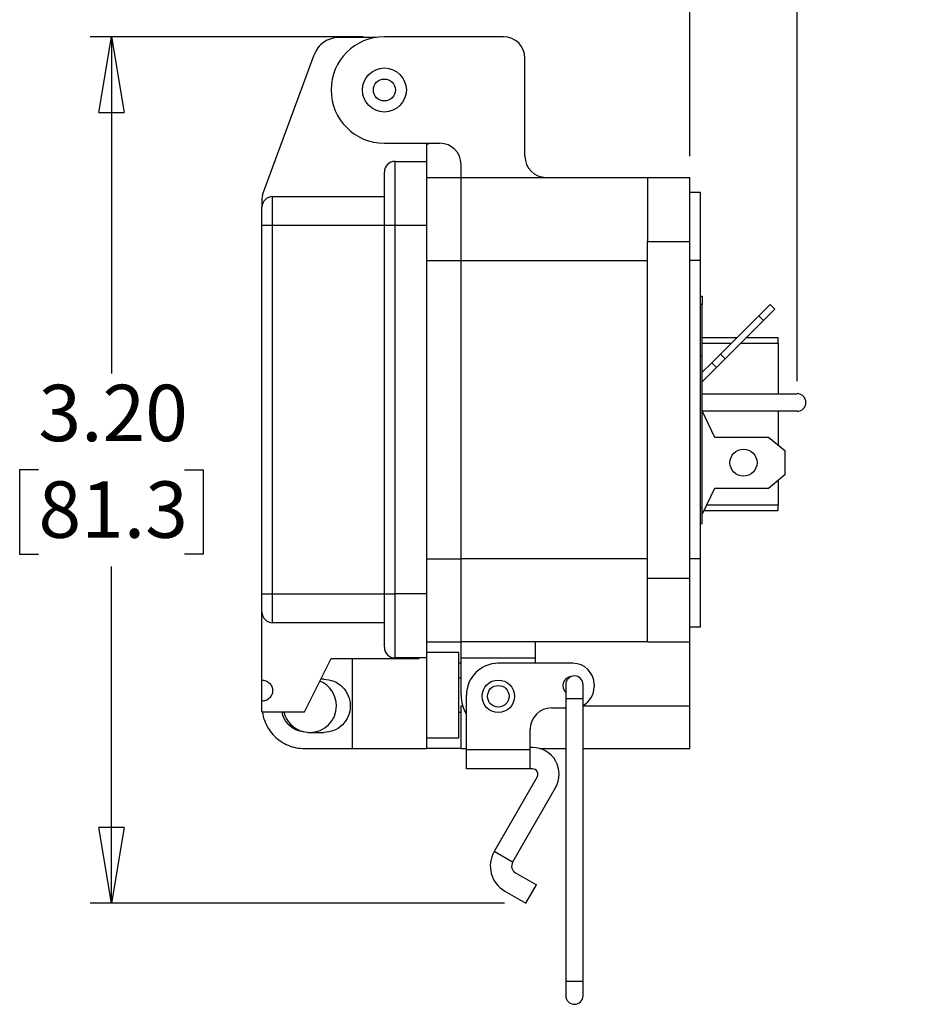
# Model space of a CAD drawing. Units: inches. Extents: x 0.5 to 8, y 0.3 to 11.2.
# Drawn here: x 5.3 to 7, y 3 to 4.8 of the extents above; entities that cross this region are included whole.
import ezdxf

# ---------------------------------------------------------------- set-up
doc = ezdxf.new("R2010")
doc.units = ezdxf.units.IN
doc.header["$MEASUREMENT"] = 0
doc.layers.add('BORDER', color=7, linetype='Continuous')
doc.styles.add('SLDTEXTSTYLE2', font='arial.ttf', dxfattribs={"width": 0.948})
doc.dimstyles.new('SLDDIMSTYLE2', dxfattribs={"dimtxt": 0.101115, "dimasz": 0.14, "dimexe": 0, "dimexo": 0.0625, "dimgap": 0.025279, "dimtad": 0, "dimtih": 1, "dimtoh": 1, "dimlfac": 2, "dimrnd": 1e-09, "dimzin": 4, "dimdsep": 46, "dimtxsty": 'SLDTEXTSTYLE2', "dimblk1": 'CLOSED', "dimblk2": 'CLOSED', "dimsah": 1, "dimcen": 0.09, "dimadec": 0, "dimazin": 1, "dimtfac": 1, "dimtofl": 0, "dimtmove": 0, "dimatfit": 3, "dimldrblk": 'CLOSED', "dimfxl": 1, "dimfrac": 2, "dimtolj": 1, "dimtzin": 12, "dimarcsym": 0})
doc.dimstyles.new('SLDDIMSTYLE3', dxfattribs={"dimtxt": 0.101115, "dimasz": 0.14, "dimexe": 0, "dimexo": 0.0625, "dimgap": 0.025279, "dimtad": 0, "dimtih": 1, "dimtoh": 1, "dimlfac": 2, "dimrnd": 1e-09, "dimzin": 0, "dimdsep": 46, "dimtxsty": 'SLDTEXTSTYLE2', "dimblk1": 'CLOSED', "dimblk2": 'CLOSED', "dimsah": 1, "dimcen": 0.09, "dimadec": 0, "dimazin": 0, "dimtfac": 1, "dimtmove": 0, "dimatfit": 0, "dimldrblk": 'CLOSED', "dimfxl": 1, "dimfrac": 2, "dimtolj": 1, "dimtzin": 12, "dimarcsym": 0})

# ---------------------------------------------------------------- blocks, each defined once
blk = doc.blocks.new('_Closed')
at = {"color": 0, "linetype": 'ByBlock', "lineweight": -2}
for p, q in [((-1, 0.166667), (0, 0)), ((-1, 0.166667), (-1, -0.166667)), ((0, 0), (-1, -0.166667)), ((0, 0), (-1, 0))]:
    blk.add_line(p, q, dxfattribs=at)
blk = doc.blocks.new('_D_2')
at = {"layer": 'BORDER', "transparency": 16777216}
for p, q in [((5.9734, 4.7772), (5.469, 4.7772)), ((5.5084, 4.7772), (5.5084, 4.1552)), ((5.3734, 3.9768), (5.3386, 3.9768)), ((5.3386, 3.9768), (5.3386, 3.8215)), ((5.6434, 3.9768), (5.6781, 3.9768)), ((5.6781, 3.9768), (5.6781, 3.8215)), ((5.3386, 3.8215), (5.3734, 3.8215)), ((5.6781, 3.8215), (5.6434, 3.8215)), ((5.5084, 3.1763), (5.5084, 3.7983)), ((6.2348, 3.1763), (5.469, 3.1763))]:
    blk.add_line(p, q, dxfattribs=at)
at = {"layer": 'BORDER', "transparency": 16777216, "xscale": 0.14, "yscale": 0.14}
for p, rotation in [((5.5084, 4.7772, -0.5782), 90.00000000000034), ((5.5084, 3.1763, -0.5782), 270.0000000000003)]:
    blk.add_blockref('_Closed', p, dxfattribs=dict(at, rotation=rotation))
at = {"layer": 'BORDER', "transparency": 16777216, "char_height": 0.10417, "attachment_point": 1, "style": 'SLDTEXTSTYLE2'}
for s, insert in [('3.20', (5.3734, 4.1342)), ('81.3', (5.3734, 3.9557))]:
    blk.add_mtext(s, dxfattribs=dict(at, insert=insert))
blk = doc.blocks.new('_D_3')
at = {"layer": 'BORDER', "transparency": 16777216}
for p, q in [((6.5417, 5.2287), (6.507, 5.2287)), ((6.507, 5.2287), (6.507, 5.0734)), ((6.8117, 5.2287), (6.8465, 5.2287)), ((6.8465, 5.2287), (6.8465, 5.0734)), ((6.5777, 4.5567), (6.5777, 5.0896)), ((6.7757, 4.1408), (6.7757, 5.0896)), ((6.507, 5.0734), (6.5417, 5.0734)), ((6.8465, 5.0734), (6.8117, 5.0734)), ((6.5777, 5.0502), (6.3277, 5.0502)), ((6.7757, 5.0502), (7.0257, 5.0502))]:
    blk.add_line(p, q, dxfattribs=at)
at = {"layer": 'BORDER', "transparency": 16777216, "xscale": 0.14, "yscale": 0.14}
blk.add_blockref('_Closed', (6.5777, 5.0502, -0.5782), dxfattribs=at)
at = {"layer": 'BORDER', "transparency": 16777216, "xscale": 0.14, "yscale": 0.14, "rotation": 180.0000000000004}
blk.add_blockref('_Closed', (6.7757, 5.0502, -0.5782), dxfattribs=at)
at = {"layer": 'BORDER', "transparency": 16777216, "char_height": 0.10417, "attachment_point": 1, "style": 'SLDTEXTSTYLE2'}
for s, insert in [('0.40', (6.5417, 5.3861)), ('10.1', (6.5417, 5.2077))]:
    blk.add_mtext(s, dxfattribs=dict(at, insert=insert))

msp = doc.modelspace()

# ---------------------------------------------------------------- linework, layer by layer
at = {"color": 7, "linetype": 'Continuous', "lineweight": 25}
for p, q in [((5.9967, 4.7759), (5.929, 4.7759)), ((6.2332, 4.7772), (6.0128, 4.7772)), ((5.7876, 4.4852), (5.8828, 4.7436)), ((6.2726, 4.5567), (6.2726, 4.7378)), ((6.0128, 4.5803), (6.1151, 4.5803)), ((6.0915, 4.579), (6.0982, 4.5803)), ((6.0915, 4.5469), (6.0915, 4.579)), ((6.0325, 4.5469), (6.0915, 4.5469)), ((6.1545, 4.5174), (6.1545, 4.541)), ((6.0915, 4.5174), (6.1545, 4.5174)), ((6.1545, 4.3638), (6.1545, 4.5174)), ((6.1545, 4.5174), (6.499, 4.5174)), ((6.499, 4.5174), (6.5777, 4.5174)), ((6.499, 4.5174), (6.499, 4.3992)), ((6.5777, 4.3992), (6.5777, 4.5174)), ((5.7876, 4.4852), (5.7864, 4.478)), ((5.7864, 4.478), (5.7864, 4.4622)), ((5.8061, 4.4288), (5.8061, 4.4819)), ((5.8061, 4.4819), (6.0128, 4.4819)), ((6.5777, 4.4898), (6.5974, 4.4898)), ((6.5974, 4.3638), (6.5974, 4.4898)), ((5.7864, 4.4288), (5.8061, 4.4288)), ((5.7864, 3.7477), (5.7864, 4.4288)), ((5.8061, 3.7477), (5.8061, 4.4288)), ((5.8061, 4.4288), (6.0128, 4.4288)), ((6.0128, 3.7477), (6.0128, 4.4288)), ((6.0128, 4.4288), (6.0325, 4.4288)), ((6.0325, 3.7477), (6.0325, 4.4288)), ((6.0325, 4.4288), (6.0915, 4.4288)), ((6.0915, 3.7477), (6.0915, 4.4288)), ((6.499, 3.7772), (6.499, 4.3992)), ((6.499, 4.3992), (6.5777, 4.3992)), ((6.5777, 3.7772), (6.5777, 4.3992)), ((6.1545, 3.8126), (6.1545, 4.3638)), ((6.1545, 4.3638), (6.499, 4.3638)), ((6.5974, 4.3638), (6.5777, 4.3638)), ((6.5974, 3.8126), (6.5974, 4.3638)), ((6.5974, 4.2977), (6.6005, 4.2977)), ((6.6005, 4.2977), (6.6005, 4.2827)), ((6.6005, 4.1877), (6.6005, 4.2827)), ((6.726, 4.2827), (6.7047, 4.2615)), ((6.7348, 4.2739), (6.726, 4.2827)), ((6.7047, 4.2615), (6.634, 4.1908)), ((6.7136, 4.2527), (6.7047, 4.2615)), ((6.7136, 4.2527), (6.7348, 4.2739)), ((6.6429, 4.182), (6.7136, 4.2527)), ((6.6642, 4.2209), (6.6005, 4.2209)), ((6.7406, 4.2209), (6.6818, 4.2209)), ((6.7406, 4.2111), (6.7406, 4.2209)), ((6.7406, 4.2111), (6.7406, 4.1177)), ((6.5974, 4.1877), (6.6005, 4.1877)), ((6.6005, 3.9077), (6.6005, 4.1877)), ((6.634, 4.1908), (6.6181, 4.1749)), ((6.6429, 4.182), (6.634, 4.1908)), ((6.6181, 4.1749), (6.6005, 4.1572)), ((6.6005, 4.1396), (6.627, 4.1661)), ((6.6181, 4.1749), (6.627, 4.1661)), ((6.627, 4.1661), (6.6429, 4.182)), ((6.6005, 4.1177), (6.7757, 4.1177)), ((6.7757, 4.0852), (6.6005, 4.0852)), ((6.6005, 4.0852), (6.623, 4.0377)), ((6.7406, 4.0852), (6.7406, 4.023)), ((6.623, 4.0377), (6.723, 4.0377)), ((6.723, 4.0377), (6.753, 4.0127)), ((6.753, 4.0127), (6.753, 3.9677)), ((6.753, 3.9677), (6.723, 3.9427)), ((6.7406, 3.9575), (6.7406, 3.9119)), ((6.623, 3.9427), (6.6005, 3.8952)), ((6.723, 3.9427), (6.623, 3.9427)), ((6.7406, 3.902), (6.7406, 3.9119)), ((6.5974, 3.9077), (6.6005, 3.9077)), ((6.6005, 3.8777), (6.6005, 3.9077)), ((6.6037, 3.902), (6.7406, 3.902)), ((6.5974, 3.8777), (6.6005, 3.8777)), ((6.1545, 3.6591), (6.1545, 3.8126)), ((6.499, 3.8126), (6.1545, 3.8126)), ((6.5974, 3.8126), (6.5777, 3.8126)), ((6.5974, 3.6867), (6.5974, 3.8126)), ((6.499, 3.7772), (6.5777, 3.7772)), ((6.499, 3.6591), (6.499, 3.7772)), ((6.5777, 3.6591), (6.5777, 3.7772)), ((5.7864, 3.7477), (5.8061, 3.7477)), ((5.8061, 3.7477), (6.0128, 3.7477)), ((5.8061, 3.6945), (5.8061, 3.7477)), ((6.0128, 3.7477), (6.0325, 3.7477)), ((6.0915, 3.7477), (6.0325, 3.7477)), ((5.7864, 3.5889), (5.7864, 3.7142)), ((6.0128, 3.6945), (5.8061, 3.6945)), ((6.5974, 3.6867), (6.5777, 3.6867)), ((6.0915, 3.6591), (6.1545, 3.6591)), ((6.499, 3.6591), (6.1545, 3.6591)), ((6.1545, 3.6296), (6.1545, 3.6591)), ((6.2923, 3.6296), (6.2923, 3.6591)), ((6.499, 3.6591), (6.5777, 3.6591)), ((6.5777, 3.541), (6.5777, 3.6591)), ((6.1506, 3.6394), (6.0915, 3.6394)), ((5.8651, 3.5298), (5.9143, 3.6282)), ((5.9143, 3.6282), (6.0764, 3.6282)), ((5.9537, 3.4622), (5.9537, 3.6282)), ((6.0915, 3.6296), (6.0325, 3.6296)), ((6.0778, 3.6296), (6.0764, 3.6282)), ((6.0915, 3.4622), (6.0915, 3.6296)), ((6.1545, 3.6296), (6.2923, 3.6296)), ((6.1545, 3.5607), (6.1545, 3.6296)), ((6.2923, 3.6197), (6.2923, 3.6296)), ((6.1545, 3.6197), (6.1506, 3.6197)), ((6.3612, 3.6197), (6.2234, 3.6197)), ((5.7864, 3.5495), (5.7864, 3.5889)), ((5.9006, 3.5902), (5.8953, 3.5902)), ((6.1545, 3.592), (6.1506, 3.592)), ((6.3482, 3.5803), (6.3482, 3.5537)), ((6.3801, 3.5537), (6.3801, 3.5803)), ((6.4005, 3.5803), (6.4005, 3.5764)), ((5.7864, 3.5298), (5.7864, 3.5495)), ((6.1644, 3.4596), (6.1644, 3.5607)), ((6.3482, 3.5537), (6.3482, 3.0322)), ((6.3801, 3.0322), (6.3801, 3.5537)), ((5.7864, 3.5298), (5.8651, 3.5298)), ((6.1506, 3.5294), (6.1545, 3.5294)), ((6.1545, 3.4622), (6.1545, 3.541)), ((6.3218, 3.5371), (6.3482, 3.5371)), ((6.5777, 3.4622), (6.5777, 3.541)), ((6.2824, 3.4596), (6.2824, 3.4977)), ((5.8711, 3.4918), (5.9006, 3.4918)), ((6.0915, 3.4819), (6.1506, 3.4819)), ((5.8651, 3.4622), (5.9537, 3.4622)), ((5.9537, 3.4622), (6.0915, 3.4622)), ((6.1545, 3.4622), (6.0915, 3.4622)), ((6.1545, 3.4622), (6.1644, 3.4622)), ((6.1644, 3.4246), (6.1644, 3.4596)), ((6.2824, 3.4596), (6.1644, 3.4596)), ((6.2868, 3.4639), (6.2824, 3.4639)), ((6.2824, 3.4246), (6.2824, 3.4596)), ((6.2996, 3.4622), (6.3482, 3.4622)), ((6.3801, 3.4622), (6.5777, 3.4622)), ((6.2824, 3.4246), (6.1644, 3.4246)), ((6.2868, 3.4246), (6.2824, 3.4246)), ((6.2953, 3.4098), (6.2158, 3.2721)), ((6.3294, 3.3901), (6.2499, 3.2525)), ((6.2499, 3.2525), (6.2158, 3.2721)), ((6.2552, 3.2327), (6.2938, 3.2104)), ((6.2741, 3.1763), (6.2938, 3.2104)), ((6.2356, 3.1986), (6.2741, 3.1763)), ((6.3482, 3.0322), (6.3482, 3.0056)), ((6.3801, 3.0056), (6.3801, 3.0322))]:
    msp.add_line(p, q, dxfattribs=at)
at = {"color": 8, "linetype": 'Continuous', "lineweight": 25}
for p, q in [((6.0915, 4.3638), (6.1545, 4.3638)), ((6.6005, 4.2827), (6.5974, 4.2827)), ((6.6005, 4.2111), (6.6543, 4.2111)), ((6.672, 4.2111), (6.7406, 4.2111)), ((6.7406, 3.9119), (6.6083, 3.9119)), ((6.0915, 3.8126), (6.1545, 3.8126)), ((6.3642, 3.5537), (6.3482, 3.5537)), ((6.3801, 3.5537), (6.3642, 3.5537)), ((6.1545, 3.541), (6.1574, 3.541)), ((6.3801, 3.541), (6.5777, 3.541)), ((6.3482, 3.0322), (6.3801, 3.0322))]:
    msp.add_line(p, q, dxfattribs=at)
at = {"color": 7, "linetype": 'Continuous', "lineweight": 25}
for centre, radius in [((6.0128, 4.6788), 0.0407), ((6.0128, 4.6788), 0.0203), ((6.6767, 3.9902), 0.025), ((6.2234, 3.5587), 0.03), ((6.2234, 3.5587), 0.02)]:
    msp.add_circle(centre, radius, dxfattribs=at)
for centre, radius, start, end in [((6.0128, 4.6788), 0.0984, 90, 270), ((6.2332, 4.7378), 0.0394, 0, 90), ((6.1151, 4.541), 0.0394, 0, 90), ((6.312, 4.5567), 0.0394, 180, 270), ((6.0325, 4.5272), 0.0197, 90, 180), ((5.8061, 4.4622), 0.0197, 90, 180), ((6.7757, 4.1015), 0.0163, 270, 90), ((5.8061, 3.7142), 0.0197, 180, 270), ((6.0325, 3.6492), 0.0197, 180, 270), ((6.2234, 3.5607), 0.059, 90, 180), ((6.3612, 3.5803), 0.0394, 360, 90), ((5.875, 3.541), 0.0492, 0, 67.8749), ((6.3592, 3.5784), 0.0167, 94.2324, 228.8602), ((6.3642, 3.5803), 0.016, 90, 180), ((6.3642, 3.5803), 0.016, 0, 90), ((6.3612, 3.5764), 0.0394, 298.7915, 0), ((6.2234, 3.5607), 0.0689, 180, 211.0269), ((5.875, 3.541), 0.0492, 193.1143, 255.3755), ((5.875, 3.541), 0.0492, 270, 0), ((6.3218, 3.4977), 0.0394, 90, 180), ((6.2868, 3.4147), 0.0492, 330, 90), ((6.2868, 3.4147), 0.00984, 330, 90), ((6.2625, 3.2452), 0.0539, 150, 240), ((6.2625, 3.2452), 0.0145, 150, 240), ((6.3642, 3.0056), 0.016, 180, 270), ((6.3642, 3.0056), 0.016, 270, 0)]:
    msp.add_arc(centre, radius, start, end, dxfattribs=at)
for points in [[(5.929, 4.7759), (5.924, 4.7754), (5.914, 4.7745), (5.9005, 4.7676), (5.8892, 4.7572), (5.885, 4.7482), (5.8828, 4.7436)], [(6.0325, 4.4288), (6.0325, 4.4365), (6.0325, 4.452), (6.0325, 4.4743), (6.0325, 4.4948), (6.0325, 4.5128), (6.0325, 4.5276), (6.0325, 4.5385), (6.0325, 4.5456), (6.0325, 4.5464), (6.0325, 4.5469)], [(6.0915, 4.4288), (6.0915, 4.4365), (6.0915, 4.452), (6.0915, 4.4743), (6.0915, 4.4948), (6.0915, 4.5128), (6.0915, 4.5276), (6.0915, 4.5385), (6.0915, 4.5456), (6.0915, 4.5464), (6.0915, 4.5469)], [(6.0325, 3.6296), (6.0325, 3.63), (6.0325, 3.6309), (6.0325, 3.6379), (6.0325, 3.6488), (6.0325, 3.6636), (6.0325, 3.6816), (6.0325, 3.7022), (6.0325, 3.7245), (6.0325, 3.7399), (6.0325, 3.7477)], [(6.0915, 3.6296), (6.0915, 3.63), (6.0915, 3.6309), (6.0915, 3.6379), (6.0915, 3.6488), (6.0915, 3.6636), (6.0915, 3.6816), (6.0915, 3.7022), (6.0915, 3.7245), (6.0915, 3.7399), (6.0915, 3.7477)], [(6.1506, 3.4819), (6.1506, 3.4822), (6.1506, 3.4828), (6.1506, 3.4875), (6.1506, 3.4948), (6.1506, 3.5046), (6.1506, 3.5166), (6.1506, 3.5303), (6.1506, 3.5452), (6.1506, 3.5607), (6.1506, 3.5761), (6.1506, 3.591), (6.1506, 3.6047), (6.1506, 3.6167), (6.1506, 3.6266), (6.1506, 3.6338), (6.1506, 3.6385), (6.1506, 3.6391), (6.1506, 3.6394)], [(5.7864, 3.5889), (5.789, 3.5886), (5.7941, 3.588), (5.8007, 3.5834), (5.8051, 3.5769), (5.8066, 3.5692), (5.8051, 3.5614), (5.8007, 3.5549), (5.7941, 3.5504), (5.789, 3.5498), (5.7864, 3.5495)], [(5.9006, 3.5902), (5.9071, 3.5895), (5.92, 3.588), (5.9363, 3.5766), (5.9473, 3.5603), (5.9511, 3.541), (5.9473, 3.5216), (5.9363, 3.5054), (5.92, 3.494), (5.9071, 3.4925), (5.9006, 3.4918)]]:
    msp.add_open_spline(points, degree=3, dxfattribs=at)
for points, knots in [([(6.0128, 4.4288), (6.0128, 4.435), (6.0128, 4.4473), (6.0128, 4.4656), (6.0128, 4.4831), (6.0128, 4.4989), (6.0128, 4.5096), (6.0128, 4.5163), (6.0128, 4.5217), (6.0128, 4.5262), (6.0128, 4.5269), (6.0128, 4.5272)], [0, 0, 0, 0, 0.119977, 0.239987, 0.368592, 0.499927, 0.631262, 0.695614, 0.760033, 0.883505, 1, 1, 1, 1]), ([(5.7864, 4.4288), (5.7864, 4.433), (5.7864, 4.4395), (5.7864, 4.4473), (5.7864, 4.4526), (5.7864, 4.4569), (5.7864, 4.4611), (5.7864, 4.4618), (5.7864, 4.4622)], [0, 0, 0, 0, 0.239443, 0.369621, 0.5, 0.630178, 0.760557, 1, 1, 1, 1]), ([(5.7864, 3.7142), (5.7864, 3.7147), (5.7864, 3.7154), (5.7864, 3.7195), (5.7864, 3.7238), (5.7864, 3.7292), (5.7864, 3.737), (5.7864, 3.7435), (5.7864, 3.7477)], [0, 0, 0, 0, 0.239443, 0.369621, 0.5, 0.630178, 0.760557, 1, 1, 1, 1]), ([(6.0128, 3.6492), (6.0128, 3.6496), (6.0128, 3.6502), (6.0128, 3.6558), (6.0128, 3.6648), (6.0128, 3.6776), (6.0128, 3.6907), (6.0128, 3.7023), (6.0128, 3.7141), (6.0128, 3.7293), (6.0128, 3.7417), (6.0128, 3.7477)], [0, 0, 0, 0, 0.119977, 0.239987, 0.368592, 0.499927, 0.631262, 0.695614, 0.760033, 0.883505, 1, 1, 1, 1]), ([(5.7875, 3.5298), (5.7876, 3.5284), (5.7881, 3.5219), (5.7921, 3.5107), (5.7992, 3.4969), (5.8091, 3.4849), (5.8211, 3.4751), (5.8348, 3.4678), (5.8497, 3.4631), (5.86, 3.4625), (5.8651, 3.4622)], [0, 0, 0, 0, 0.03755, 0.175043, 0.312536, 0.450029, 0.587522, 0.725014, 0.862507, 1, 1, 1, 1]), ([(5.8711, 3.4918), (5.8646, 3.4925), (5.8517, 3.494), (5.8357, 3.5054), (5.8258, 3.5182), (5.8245, 3.5272), (5.8241, 3.5298)], [0, 0, 0, 0, 0.293505, 0.587011, 0.880516, 1, 1, 1, 1])]:
    msp.add_open_spline(points, degree=3, knots=knots, dxfattribs=at)

# ---------------------------------------------------------------- dimensions: what is measured, and where the dimension line sits
at = {"layer": 'BORDER'}
dim = msp.add_linear_dim(base=(6.7757, 5.2287), p1=(6.5777, 4.5174), p2=(6.7757, 4.1015), dimstyle='SLDDIMSTYLE3', dxfattribs=at)
dim.commit()
dim.dimension.update_dxf_attribs({"geometry": '_D_3', "text_midpoint": (6.6767, 5.2287), "dimtype": 160})
dim = msp.add_linear_dim(base=(5.5084, 3.1763), p1=(6.0128, 4.7772), p2=(6.2741, 3.1763), angle=90, dimstyle='SLDDIMSTYLE2', dxfattribs=at)
dim.commit()
dim.dimension.update_dxf_attribs({"geometry": '_D_2', "text_midpoint": (5.5084, 3.9768), "dimtype": 160})

doc.saveas('drawing.dxf')
